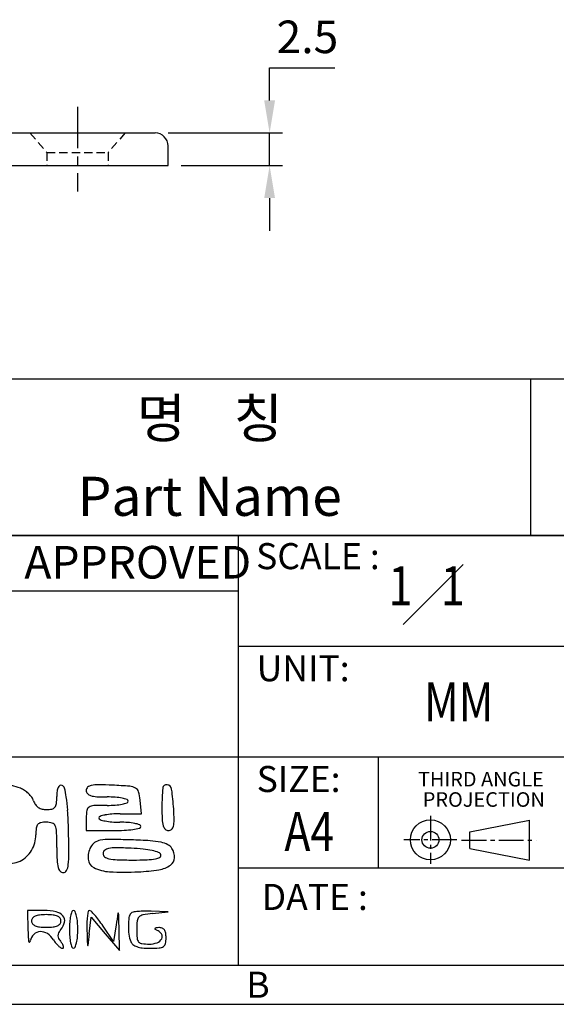
# Model space of a CAD drawing. Units: millimetres. Extents: x 0 to 254, y 0 to 188.
# Drawn here: x 135 to 176, y 0 to 76 of the extents above; entities that cross this region are included whole.
import ezdxf
from ezdxf.enums import TextEntityAlignment as Align

# ---------------------------------------------------------------- set-up
doc = ezdxf.new("R2010")
doc.units = ezdxf.units.MM
doc.header["$LTSCALE"] = 0.1
for name, pattern in [('AUSGEZOGEN', [0]), ('CENTER', [50.8, 31.75, -6.35, 6.35, -6.35]), ('CENTER2', [28.575, 19.05, -3.175, 3.175, -3.175]), ('HIDDEN', [9.525, 6.35, -3.175])]:
    doc.linetypes.add(name, pattern=pattern)
doc.layers.add('Center', color=4, linetype='CENTER')
doc.layers.add('Hidden', color=2, linetype='HIDDEN')
doc.styles.get("Standard").update_dxf_attribs({"font": 'simplex.shx', "width": 0.8, "bigfont": 'fhg.shx'})
doc.styles.add('style1', font='gulim.ttc')
doc.dimstyles.new('ISO-25', dxfattribs={"dimtxt": 2.5, "dimasz": 2.5, "dimexe": 1, "dimexo": 1, "dimgap": 0.8, "dimtad": 1, "dimdsep": 46, "dimtxsty": 'Standard', "dimcen": 2.5, "dimclrd": 6, "dimclre": 6, "dimazin": 2, "dimtfac": 1, "dimtmove": 0, "dimatfit": 3, "dimfxl": 0, "dimarcsym": 0})

# ---------------------------------------------------------------- blocks, each defined once
blk = doc.blocks.new('*D8')
at = {"color": 6, "lineweight": -2}
for p, q in [((153.892, 71.852), (158.892, 71.852)), ((153.892, 69.352), (153.892, 71.852)), ((146.106, 66.852), (154.892, 66.852)), ((153.892, 64.352), (153.892, 66.852)), ((147.106, 64.352), (154.892, 64.352)), ((153.892, 61.852), (153.892, 59.352))]:
    blk.add_line(p, q, dxfattribs=at)
at = {"color": 6}
for points in [[(153.476, 69.352), (154.309, 69.352), (153.892, 66.852)], [(154.309, 61.852), (153.476, 61.852), (153.892, 64.352)]]:
    blk.add_solid(points, dxfattribs=at)
at = {"layer": 'Defpoints', "color": 0}
for p in [(145.106, 66.852), (153.892, 66.852), (146.106, 64.352)]:
    blk.add_point(p, dxfattribs=at)
at = {"color": 7, "insert": (156.792, 73.902), "char_height": 2.5, "attachment_point": 5}
blk.add_mtext('2.5', dxfattribs=at)

msp = doc.modelspace()

# ---------------------------------------------------------------- linework, layer by layer
for p, q in [((131.564, 66.852), (145.106, 66.852)), ((146.106, 64.352), (146.106, 65.852)), ((128.606, 64.352), (146.106, 64.352)), ((164.143, 29.133), (168.747, 33.736)), ((144.056, 14.618), (143.955, 15.666)), ((142.423, 14.618), (144.056, 14.618)), ((139.822, 14.296), (139.822, 13.328)), ((169.247, 13.241), (173.833, 14.129)), ((173.833, 11.06), (173.833, 14.129)), ((139.822, 13.328), (141.919, 13.328)), ((169.247, 11.948), (169.247, 13.241)), ((169.247, 11.948), (173.833, 11.06)), ((136.607, 7.2), (135.307, 7.2)), ((135.307, 7.2), (135.351, 5.668)), ((146.112, 7.092), (144.795, 7.146)), ((144.902, 6.965), (146.112, 7.092)), ((140.061, 5.414), (140.192, 6.691)), ((140.192, 6.691), (141.285, 5.414)), ((142.115, 6.09), (141.919, 4.819)), ((141.919, 4.819), (141.113, 6.007)), ((141.285, 5.414), (142.378, 4.136)), ((142.378, 4.136), (142.345, 5.749))]:
    msp.add_line(p, q)
at = {"color": 5}
for p, q in [((251.5, 47.975), (73.5, 47.975)), ((173.9, 47.975), (173.9, 35.975)), ((73.505, 31.725), (151.505, 31.725)), ((151.505, 27.475), (251.5, 27.475)), ((73.5, 18.975), (251.5, 18.975)), ((162.231, 18.975), (162.231, 10.475)), ((151.505, 10.475), (251.5, 10.475))]:
    msp.add_line(p, q, dxfattribs=at)
at = {"color": 3}
for p, q in [((251.5, 47.975), (73.5, 47.975)), ((251.5, 35.975), (73.5, 35.975)), ((3, 3), (251.5, 3)), ((0, 0), (254.5, 0))]:
    msp.add_line(p, q, dxfattribs=at)
at = {"color": 3, "linetype": 'AUSGEZOGEN'}
for p, q in [((74, 35.975), (251.5, 35.975)), ((151.505, 3), (151.505, 35.975))]:
    msp.add_line(p, q, dxfattribs=at)
at = {"color": 1, "linetype": 'CENTER2'}
for p, q in [((166.229, 14.469), (166.229, 10.769)), ((168.264, 12.619), (164.194, 12.619)), ((168.62, 12.595), (174.349, 12.595))]:
    msp.add_line(p, q, dxfattribs=at)
for radius in [1.534, 0.647]:
    msp.add_circle((166.229, 12.619), radius)
for centre, radius, start, end in [((145.106, 65.852), 1, 0, 90), ((131.016, 6.685), 10.577, 69.18328, 72.96309), ((138.476, 16.264), 0.894, 154.90265, 173.69037), ((137.942, 16.514), 0.303, 118.55362, 154.90266), ((137.9, 16.591), 0.216, 71.65242, 118.55349), ((137.875, 16.517), 0.294, 14.19499, 71.65255), ((140.148, 16.408), 0.326, 131.84669, 180.00004), ((140.331, 16.204), 0.599, 101.30993, 131.84672), ((140.735, 14.182), 2.661, 89.28771, 101.30993), ((140.39, -13.598), 30.443, 87.27276, 89.28768), ((139.672, -28.665), 45.527, 85.6005, 87.27282), ((143.078, 15.602), 1.129, 61.60734, 85.60049), ((145.985, 16.56), 0.29, 81.63734, 174.56789), ((145.967, 16.436), 0.415, 8.3926, 81.63735), ((134.198, 15.055), 1.623, 56.3923, 69.18324), ((133.874, 14.567), 2.208, 46.23764, 56.39228), ((133.988, 14.687), 2.043, 35.75657, 46.23759), ((134.85, 15.308), 0.98, 17.60886, 35.75652), ((132.832, 15.935), 4.733, 353.50921, 360), ((141.449, 15.935), 3.884, 173.69031, 179.99996), ((131.645, 14.941), 6.721, 8.25252, 14.19505), ((126.632, 14.214), 11.786, 3.26397, 8.2525), ((140.172, 16.408), 0.35, 180.00005, 222.90582), ((140.331, 16.555), 0.567, 222.90574, 252.80042), ((140.734, 17.858), 1.931, 252.80046, 266.85146), ((141.435, 30.595), 14.687, 266.85146, 270.00001), ((141.435, 7.693), 8.216, 85.68493, 89.99994), ((141.729, 11.589), 4.309, 78.6901, 85.68488), ((143.398, 16.195), 0.456, 15.00179, 61.60726), ((140.006, 15.286), 3.967, 5.50733, 15.00176), ((161.035, 15.129), 15.407, 174.56795, 179.99994), ((129.432, 13.997), 17.129, 3.34499, 8.39262), ((136.756, 15.912), 1.018, 197.60882, 215.51618), ((136.606, 15.806), 0.835, 215.5162, 236.30685), ((136.655, 15.879), 0.923, 236.30688, 255.92594), ((137.114, 15.365), 0.39, 281.77955, 321.72821), ((136.992, 15.462), 0.546, 321.72812, 353.50922), ((140.222, 14.827), 0.358, 120.96375, 171.13506), ((140.433, 14.475), 0.769, 92.22794, 120.96379), ((141.435, -11.284), 26.548, 89.99996, 92.228), ((141.435, 23.479), 8.216, 270.00006, 274.31507), ((141.729, 19.583), 4.309, 274.31512, 281.3099), ((141.955, 12.719), 3.156, 71.48489, 78.6901), ((141.955, 18.452), 3.156, 281.3099, 288.51511), ((142.915, 15.586), 0.133, 0.00005, 71.48502), ((142.915, 15.586), 0.133, 288.51498, 359.99995), ((165.567, 15.129), 19.939, 179.99995, 182.63911), ((136.78, 16.378), 1.438, 255.92592, 269.99998), ((136.78, 16.968), 2.028, 270.00003, 281.77952), ((86.541, 11.927), 51.942, 1.60534, 3.26391), ((143.63, 14.296), 3.808, 171.13506, 180.00002), ((140.922, 14.296), 0.132, 108.23535, 180.00005), ((141.902, 11.323), 3.262, 101.17205, 108.2353), ((142.125, 10.193), 4.415, 94.26061, 101.17205), ((142.423, 6.193), 8.426, 89.99995, 94.26066), ((127.757, 13.899), 18.807, 0.70128, 3.34501), ((136.498, 13.464), 0.519, 140.19447, 173.10308), ((136.407, 13.54), 0.4, 100.91787, 140.19442), ((136.758, 11.718), 2.255, 89.99997, 100.91801), ((136.758, 12.358), 1.615, 73.33443, 90.00006), ((137.118, 13.561), 0.36, 22.61985, 73.3344), ((136.287, 13.214), 1.26, 1.68303, 22.61983), ((140.923, 14.296), 0.133, 180.00005, 251.48502), ((141.883, 17.162), 3.156, 251.48489, 258.6901), ((142.109, 18.293), 4.309, 258.6901, 265.68488), ((142.403, 22.189), 8.216, 265.68493, 269.99994), ((142.403, 5.757), 8.216, 85.68493, 89.99994), ((142.697, 9.654), 4.309, 78.6901, 85.68488), ((142.923, 10.784), 3.156, 71.48489, 78.6901), ((143.882, 13.651), 0.133, 283.79122, 0.00001), ((143.883, 13.651), 0.133, 0.00005, 71.48502), ((147.955, 14.317), 2.308, 182.63901, 195.53687), ((146.33, 13.865), 0.622, 195.5368, 224.49958), ((146.044, 13.774), 0.479, 312.51099, 346.41145), ((144.673, 14.106), 1.89, 346.41145, 0.70126), ((133.584, 13.006), 2.368, 329.52245, 0.00002), ((140.286, 13.006), 4.334, 173.10303, 180.00005), ((96.256, 12.038), 41.309, 359.99996, 1.68305), ((40.964, 10.65), 97.537, 0.54399, 1.60533), ((141.919, 28.086), 14.758, 269.99996, 273.17784), ((142.351, 20.311), 6.971, 273.17783, 278.74611), ((142.524, 19.185), 5.832, 278.74616, 283.79127), ((146.129, 13.668), 0.339, 224.49962, 269.99999), ((146.129, 13.682), 0.354, 269.99995, 312.51089), ((141.003, 11.625), 0.951, 124.32442, 151.84507), ((141.095, 11.49), 1.114, 99.87107, 124.32451), ((141.619, 8.474), 4.175, 89.44632, 99.87108), ((141.006, -54.967), 67.619, 88.07863, 89.44638), ((141.741, -33.077), 45.718, 86.26145, 88.07861), ((144.332, 6.578), 5.978, 78.1211, 86.26146), ((145.126, 10.354), 2.119, 63.15636, 78.12111), ((145.722, 11.532), 0.799, 32.16524, 63.15624), ((133.854, 12.846), 2.054, 295.61616, 329.52245), ((161.386, 12.038), 23.821, 180.00004, 182.38484), ((131.855, 11.513), 6.642, 352.99202, 0.54408), ((141.641, 11.283), 1.675, 151.84501, 185.06628), ((141.43, 11.569), 0.317, 129.81574, 179.99994), ((141.425, 11.569), 0.312, 179.99999, 232.33361), ((141.646, 11.309), 0.656, 100.61395, 129.81576), ((142.079, 9.003), 3.001, 89.30364, 100.61403), ((141.68, -23.748), 35.755, 87.46174, 89.30365), ((142.504, -5.177), 17.166, 84.3792, 87.46176), ((143.59, 5.859), 6.077, 77.6901, 84.3792), ((144.102, 8.205), 3.676, 69.72355, 77.69018), ((145.276, 11.384), 0.287, 18.28478, 69.72348), ((145.397, 11.423), 0.16, 300.14651, 18.28485), ((145.323, 11.281), 1.271, 358.02741, 32.16526), ((133.858, 12.84), 2.047, 261.63765, 295.61613), ((140.241, 11.157), 2.658, 182.38491, 194.35022), ((137.111, 10.867), 1.347, 333.09588, 352.99201), ((140.772, 11.206), 0.802, 185.06624, 242.50316), ((141.739, 11.976), 0.826, 232.33356, 257.69023), ((142.311, 14.596), 3.509, 257.69018, 268.14765), ((143.397, 48.192), 37.122, 268.14774, 269.99996), ((143.397, 42.909), 31.839, 269.99999, 271.9771), ((144.347, 15.399), 4.312, 271.97714, 280.61394), ((144.946, 12.199), 1.057, 280.61402, 300.1464), ((145.061, 12.456), 2.157, 279.02905, 304.84722), ((145.892, 11.261), 0.701, 304.84719, 358.02744), ((138.334, 10.67), 0.69, 194.35019, 221.71337), ((138.06, 10.425), 0.322, 221.71337, 269.99998), ((138.06, 10.385), 0.283, 270.00001, 333.09592), ((141.743, 13.072), 2.905, 242.50309, 267.36475), ((142.746, 34.871), 24.727, 267.36474, 272.50628), ((143.22, 24.038), 13.885, 272.50628, 279.02913), ((136.361, 5.684), 1.173, 95.8453, 113.19858), ((136.758, 1.798), 5.08, 89.99995, 95.84538), ((136.607, 3.111), 4.089, 77.32625, 89.99998), ((136.758, 1.798), 5.08, 84.15462, 90.00005), ((137.156, 5.684), 1.173, 66.80142, 84.1547), ((137.285, 6.125), 1, 41.25348, 77.32626), ((140.976, 6.252), 2.406, 159.00239, 167.47121), ((138.855, 7.066), 0.134, 89.99988, 159.00234), ((138.855, 7.066), 0.134, 20.99766, 90.00012), ((136.734, 6.252), 2.406, 12.52879, 20.99761), ((144.238, 6.218), 4.361, 168.01733, 173.00586), ((140.063, 7.104), 0.0935, 89.47805, 168.01735), ((140.063, 7.009), 0.189, 44.70982, 89.47799), ((135.287, 2.281), 6.908, 41.36756, 44.70973), ((135.444, 2.419), 6.7, 37.12148, 41.36753), ((357.482, -27.144), 217.916, 170.99, 171.22767), ((142.274, 6.98), 0.0196, 33.92127, 170.98988), ((142.147, 6.895), 0.172, 1.31482, 33.92122), ((-410.71, -5.795), 553.176, 1.19575, 1.31492), ((143.662, 6.585), 0.565, 134.99993, 171.53397), ((143.47, 6.778), 0.293, 100.26847, 135.00005), ((144.344, 1.953), 5.196, 95.99187, 100.26839), ((144.399, 1.428), 5.724, 91.24434, 95.99188), ((144.285, 6.288), 0.58, 100.77959, 135.61889), ((145.812, -1.731), 8.744, 95.97164, 100.77966), ((144.454, -1.122), 8.275, 87.64254, 91.24432), ((135.986, 6.394), 0.356, 142.68017, 179.99996), ((135.986, 6.394), 0.356, 180.00004, 217.31983), ((136.091, 6.314), 0.488, 113.19859, 142.68018), ((136.091, 6.474), 0.488, 217.31982, 246.80141), ((137.426, 6.314), 0.488, 37.31982, 66.80141), ((137.426, 6.474), 0.488, 293.19859, 322.68018), ((137.531, 6.394), 0.356, 0.00004, 37.31983), ((137.531, 6.394), 0.356, 322.68017, 359.99996), ((136.864, 6.591), 1.325, 320.30984, 347.82869), ((137.628, 6.426), 0.543, 347.82863, 41.25345), ((145.181, 5.749), 6.649, 175.20042, 179.99996), ((142.061, 6.011), 3.518, 167.47119, 175.20043), ((135.649, 6.011), 3.518, 4.79957, 12.52881), ((132.529, 5.749), 6.649, 0.00004, 4.79958), ((149.777, 6.018), 9.907, 178.63011, 182.02681), ((144.921, 6.134), 5.05, 173.00585, 178.63002), ((132.133, -0.086), 10.852, 34.16286, 37.12145), ((147.527, 6.01), 4.472, 171.53401, 179.49354), ((147.717, 6.009), 4.662, 179.4936, 187.8498), ((149.914, 5.729), 6.221, 173.87979, 180.00005), ((144.234, 6.338), 0.509, 135.61894, 173.87982), ((150.639, 6.106), 15.294, 181.64223, 183.70184), ((136.484, 4.679), 0.967, 134.82195, 169.09786), ((136.318, 4.846), 0.732, 92.5902, 134.82191), ((136.361, 7.104), 1.173, 246.80142, 264.1547), ((136.758, 10.99), 5.08, 264.15462, 270.00005), ((136.328, 4.63), 0.948, 56.64641, 92.5902), ((136.758, 10.99), 5.08, 269.99995, 275.84538), ((135.987, 4.112), 1.568, 31.98521, 56.6464), ((137.156, 7.104), 1.173, 275.8453, 293.19858), ((138.09, 5.266), 0.443, 150.9507, 180.20279), ((139.211, 4.643), 1.725, 140.3098, 150.95069), ((145.181, 5.749), 6.649, 180.00004, 184.79958), ((132.529, 5.749), 6.649, 355.20042, 359.99996), ((872.788, 31.606), 733.37, 182.026875, 182.112131), ((-213.492, 41.549), 355.396, 354.01827, 354.16426), ((145.62, 5.719), 2.546, 187.84974, 200.99363), ((151.013, 5.729), 7.32, 179.99994, 185.09544), ((145.118, 5.796), 0.0383, 139.39871, 236.14115), ((145.188, 5.736), 0.131, 97.39996, 139.39862), ((145.487, 6.347), 0.702, 236.1411, 248.02549), ((145.502, 3.319), 2.568, 92.58303, 97.39998), ((144.917, 4.934), 0.822, 34.65479, 68.0255), ((145.415, 5.234), 0.651, 69.89488, 92.58294), ((145.302, 5.2), 0.354, 332.33156, 34.6548), ((145.509, 5.49), 0.379, 35.86038, 69.8949), ((145.339, 5.367), 0.588, 10.00685, 35.86032), ((143.845, 5.104), 2.105, 0.00002, 10.0069), ((137.401, 5.25), 2.029, 183.70189, 192.83413), ((135.458, 4.807), 0.0362, 192.83409, 303.71892), ((135.405, 4.887), 0.132, 303.71882, 349.09781), ((139.508, 6.31), 2.583, 211.98523, 218.70432), ((139.06, 5.952), 2.009, 218.70439, 226.81523), ((138.095, 5.266), 0.447, 180.20271, 209.25885), ((139.253, 5.914), 1.775, 209.2588, 219.6902), ((136.561, 3.681), 1.723, 32.05477, 39.69016), ((137.575, 4.315), 0.527, 13.60386, 32.05485), ((142.061, 5.487), 3.518, 184.79957, 192.52881), ((140.976, 5.246), 2.406, 192.52879, 200.99761), ((136.734, 5.246), 2.406, 339.00239, 347.47121), ((135.649, 5.487), 3.518, 347.47119, 355.20043), ((140.047, 4.582), 0.131, 182.11201, 215.98735), ((143.732, 4.995), 0.523, 200.99361, 231.91192), ((144.04, 5.388), 1.023, 231.91178, 250.63302), ((144.223, 5.124), 0.503, 185.09542, 221.09443), ((144.153, 5.063), 0.411, 221.09445, 262.69326), ((144.66, 9.018), 4.399, 262.69316, 270.00002), ((144.66, 6.375), 1.755, 270.00001, 290.1213), ((145.041, 5.337), 0.65, 290.12125, 332.33147), ((145.549, 4.734), 0.362, 302.70766, 347.71596), ((143.853, 5.104), 2.097, 347.71587, 359.99999), ((138.741, 5.612), 1.543, 226.81525, 235.54955), ((138.004, 4.538), 0.241, 235.54957, 270.00003), ((138.004, 4.377), 0.08, 270.00016, 332.71278), ((137.949, 4.406), 0.142, 332.71262, 13.60354), ((138.855, 4.431), 0.134, 200.99766, 270.00012), ((138.855, 4.431), 0.134, 269.99988, 339.00234), ((139.953, 4.514), 0.0151, 215.98715, 354.01798), ((144.324, 6.196), 1.879, 250.63294, 263.93764), ((144.695, 9.687), 5.39, 263.93765, 269.99997), ((144.695, 14.9), 10.603, 270.00001, 273.91614), ((145.372, 5.009), 0.689, 273.91611, 302.70768)]:
    msp.add_arc(centre, radius, start, end)
at = {"layer": 'Center', "color": 1}
msp.add_line((139.156, 68.852), (139.156, 62.352), dxfattribs=at)
at = {"layer": 'Hidden'}
for p, q in [((135.506, 66.852), (136.806, 65.352)), ((142.806, 66.852), (141.506, 65.352)), ((136.806, 65.352), (136.806, 64.352)), ((136.806, 65.352), (141.506, 65.352)), ((141.506, 65.352), (141.506, 64.352))]:
    msp.add_line(p, q, dxfattribs=at)

# ---------------------------------------------------------------- texts
at = {"color": 3, "style": 'style1'}
for s, height, p in [('명    칭', 3, (149.3, 44.975)), ('Part Name', 3, (149.3, 38.975)), ('B', 2, (153, 1.5))]:
    msp.add_text(s, height=height, dxfattribs=at).set_placement(p, align=Align.MIDDLE_CENTER)
for s, height, p in [('APPROVED', 2.5, (135.076, 32.666)), ('UNIT:', 2, (152.898, 24.785)), ('SIZE:', 2, (152.898, 16.285)), ('THIRD ANGLE', 1.12, (165.274, 16.711)), ('PROJECTION', 1.12, (165.644, 15.152)), ('DATE :', 2, (153.282, 7.236))]:
    msp.add_text(s, height=height, dxfattribs=at).set_placement(p)
msp.add_text('SCALE : ', height=2, dxfattribs=at).set_placement((157.905, 32.76), align=Align.BOTTOM_CENTER)
at = {"width": 0.8}
for s, p in [('1   1', (163.021, 30.613)), ('MM', (165.747, 21.699))]:
    msp.add_text(s, height=3, dxfattribs=at).set_placement(p)
msp.add_text('A4', height=3, dxfattribs=at).set_placement((156.933, 13.265), align=Align.MIDDLE_CENTER)

# ---------------------------------------------------------------- dimensions: what is measured, and where the dimension line sits
dim = msp.add_linear_dim(base=(153.892, 66.852), p1=(146.106, 64.352), p2=(145.106, 66.852), angle=90, dimstyle='ISO-25', override={"dimtoh": 1, "dimdec": 1, "dimcen": 0, "dimclrd": 6, "dimclre": 6, "dimclrt": 7, "dimadec": 1})
dim.commit()
dim.dimension.update_dxf_attribs({"geometry": '*D8', "text_midpoint": (156.792, 73.902)})

doc.saveas('drawing.dxf')
